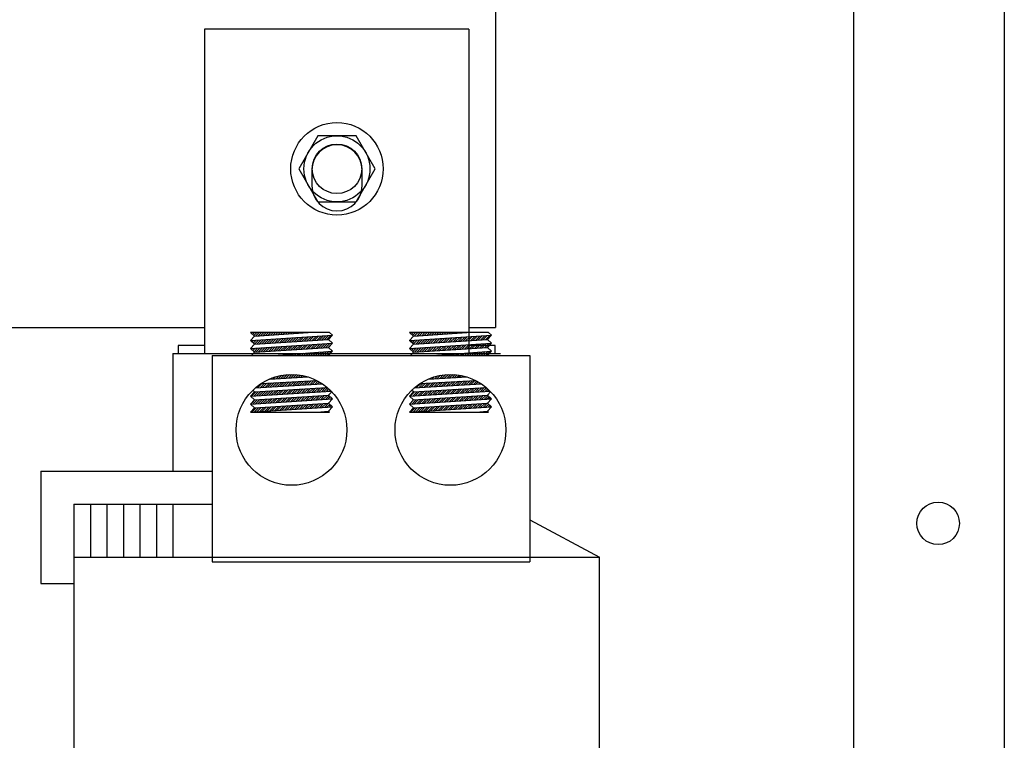
# Model space of a CAD drawing. Extents: x -24.1 to 70, y -14.2 to 53.
# Drawn here: x -5.9 to 1.6, y 7.2 to 12.6 of the extents above; entities that cross this region are included whole.
import ezdxf

# ---------------------------------------------------------------- set-up
doc = ezdxf.new("R2010")
doc.units = 0
doc.header["$MEASUREMENT"] = 0
doc.layers.get('0').update_dxf_attribs({"linetype": 'CONTINUOUS'})
doc.layers.add('CABINET', color=7, linetype='CONTINUOUS')
doc.layers.add('WINGAP', color=7, linetype='CONTINUOUS')

msp = doc.modelspace()

# ---------------------------------------------------------------- linework, layer by layer
for p, q in [((-2.4957, 12.5324), (-4.4957, 12.5324)), ((-4.4957, 12.5324), (-4.4957, 10.0774)), ((-2.4957, 12.5324), (-2.4957, 10.0774)), ((-3.6832, 11.4674), (-3.6832, 11.3474)), ((-3.3032, 11.3474), (-3.3032, 11.4674)), ((-4.1173, 10.2081), (-4.1473, 10.2356)), ((-3.5491, 10.2356), (-4.1473, 10.2356)), ((-4.1473, 10.1754), (-3.5273, 10.2156)), ((-4.1417, 10.2305), (-4.1366, 10.2356)), ((-4.1325, 10.222), (-4.1189, 10.2356)), ((-4.1232, 10.2135), (-4.1012, 10.2356)), ((-4.1173, 10.2081), (-3.7122, 10.2356)), ((-4.1106, 10.2085), (-4.0835, 10.2356)), ((-4.0916, 10.2098), (-4.0658, 10.2356)), ((-4.0726, 10.2111), (-4.0482, 10.2356)), ((-4.0537, 10.2124), (-4.0305, 10.2356)), ((-4.0347, 10.2137), (-4.0128, 10.2356)), ((-4.0157, 10.215), (-3.9951, 10.2356)), ((-3.9968, 10.2163), (-3.9775, 10.2356)), ((-3.9778, 10.2176), (-3.9598, 10.2356)), ((-3.9588, 10.2188), (-3.9421, 10.2356)), ((-3.9399, 10.2201), (-3.9244, 10.2356)), ((-3.9209, 10.2214), (-3.9067, 10.2356)), ((-3.9019, 10.2227), (-3.8891, 10.2356)), ((-3.883, 10.224), (-3.8714, 10.2356)), ((-3.864, 10.2253), (-3.8537, 10.2356)), ((-3.8451, 10.2266), (-3.836, 10.2356)), ((-3.8261, 10.2279), (-3.8184, 10.2356)), ((-3.8071, 10.2291), (-3.8007, 10.2356)), ((-3.7882, 10.2304), (-3.783, 10.2356)), ((-3.7692, 10.2317), (-3.7653, 10.2356)), ((-3.7502, 10.233), (-3.7476, 10.2356)), ((-3.7313, 10.2343), (-3.73, 10.2356)), ((-3.7123, 10.2356), (-3.7123, 10.2356)), ((-3.5714, 10.182), (-3.5386, 10.2149)), ((-3.5573, 10.1829), (-3.5273, 10.2156)), ((-3.5273, 10.2156), (-3.5491, 10.2356)), ((-2.346, 10.2356), (-2.9442, 10.2356)), ((-2.9142, 10.2081), (-2.9442, 10.2356)), ((-2.9442, 10.1754), (-2.3242, 10.2156)), ((-2.9391, 10.2309), (-2.9345, 10.2356)), ((-2.9299, 10.2225), (-2.9168, 10.2356)), ((-2.9207, 10.214), (-2.8991, 10.2356)), ((-2.9142, 10.2081), (-2.5091, 10.2356)), ((-2.9085, 10.2085), (-2.8814, 10.2356)), ((-2.8896, 10.2098), (-2.8638, 10.2356)), ((-2.8706, 10.211), (-2.8461, 10.2356)), ((-2.8517, 10.2123), (-2.8284, 10.2356)), ((-2.8327, 10.2136), (-2.8107, 10.2356)), ((-2.8137, 10.2149), (-2.7931, 10.2356)), ((-2.7948, 10.2162), (-2.7754, 10.2356)), ((-2.7758, 10.2175), (-2.7577, 10.2356)), ((-2.7568, 10.2188), (-2.74, 10.2356)), ((-2.7379, 10.2201), (-2.7223, 10.2356)), ((-2.7189, 10.2213), (-2.7047, 10.2356)), ((-2.6999, 10.2226), (-2.687, 10.2356)), ((-2.681, 10.2239), (-2.6693, 10.2356)), ((-2.662, 10.2252), (-2.6516, 10.2356)), ((-2.643, 10.2265), (-2.634, 10.2356)), ((-2.6241, 10.2278), (-2.6163, 10.2356)), ((-2.6051, 10.2291), (-2.5986, 10.2356)), ((-2.5862, 10.2304), (-2.5809, 10.2356)), ((-2.5672, 10.2316), (-2.5632, 10.2356)), ((-2.5482, 10.2329), (-2.5456, 10.2356)), ((-2.5293, 10.2342), (-2.5279, 10.2356)), ((-2.5103, 10.2355), (-2.5102, 10.2356)), ((-2.3694, 10.1819), (-2.3365, 10.2148)), ((-2.3542, 10.1829), (-2.3242, 10.2156)), ((-2.3242, 10.2156), (-2.346, 10.2356)), ((-4.1473, 10.1754), (-4.1173, 10.2081)), ((-4.1173, 10.1479), (-4.1473, 10.1754)), ((-4.1473, 10.1151), (-3.5273, 10.1554)), ((-4.1473, 10.1151), (-4.1173, 10.1479)), ((-4.1454, 10.1737), (-4.1435, 10.1756)), ((-4.1362, 10.1652), (-4.1246, 10.1768)), ((-4.127, 10.1568), (-4.1057, 10.1781)), ((-4.1178, 10.1483), (-4.0868, 10.1793)), ((-4.1173, 10.1479), (-3.5573, 10.1829)), ((-4.0994, 10.149), (-4.0679, 10.1805)), ((-4.0806, 10.1502), (-4.049, 10.1817)), ((-4.0617, 10.1513), (-4.0301, 10.183)), ((-4.0428, 10.1525), (-4.0112, 10.1842)), ((-4.024, 10.1537), (-3.9923, 10.1854)), ((-4.0051, 10.1549), (-3.9734, 10.1866)), ((-3.9863, 10.156), (-3.9545, 10.1879)), ((-3.9674, 10.1572), (-3.9356, 10.1891)), ((-3.9486, 10.1584), (-3.9166, 10.1903)), ((-3.9297, 10.1596), (-3.8977, 10.1916)), ((-3.9109, 10.1608), (-3.8788, 10.1928)), ((-3.892, 10.1619), (-3.8599, 10.194)), ((-3.8731, 10.1631), (-3.841, 10.1952)), ((-3.8543, 10.1643), (-3.8221, 10.1965)), ((-3.8354, 10.1655), (-3.8032, 10.1977)), ((-3.8166, 10.1667), (-3.7843, 10.1989)), ((-3.7977, 10.1678), (-3.7654, 10.2001)), ((-3.7865, 10.1083), (-3.7542, 10.1406)), ((-3.7789, 10.169), (-3.7465, 10.2014)), ((-3.7677, 10.1095), (-3.7353, 10.1419)), ((-3.76, 10.1702), (-3.7276, 10.2026)), ((-3.7488, 10.1107), (-3.7164, 10.1431)), ((-3.7411, 10.1714), (-3.7087, 10.2038)), ((-3.73, 10.1118), (-3.6975, 10.1443)), ((-3.7223, 10.1725), (-3.6898, 10.205)), ((-3.7111, 10.113), (-3.6786, 10.1455)), ((-3.7034, 10.1737), (-3.6709, 10.2063)), ((-3.6923, 10.1142), (-3.6597, 10.1468)), ((-3.6846, 10.1749), (-3.652, 10.2075)), ((-3.6734, 10.1154), (-3.6408, 10.148)), ((-3.6657, 10.1761), (-3.6331, 10.2087)), ((-3.6545, 10.1166), (-3.6219, 10.1492)), ((-3.6469, 10.1773), (-3.6142, 10.21)), ((-3.6357, 10.1177), (-3.603, 10.1505)), ((-3.628, 10.1784), (-3.5953, 10.2112)), ((-3.6168, 10.1189), (-3.5841, 10.1517)), ((-3.6092, 10.1796), (-3.5764, 10.2124)), ((-3.598, 10.1201), (-3.5652, 10.1529)), ((-3.5903, 10.1808), (-3.5575, 10.2136)), ((-3.5791, 10.1213), (-3.5462, 10.1541)), ((-3.5603, 10.1224), (-3.5273, 10.1554)), ((-3.5273, 10.1554), (-3.5573, 10.1829)), ((-3.5573, 10.1226), (-3.5273, 10.1554)), ((-2.9442, 10.1754), (-2.9142, 10.2081)), ((-2.9142, 10.1479), (-2.9442, 10.1754)), ((-2.9442, 10.1151), (-2.3242, 10.1554)), ((-2.9442, 10.1151), (-2.9142, 10.1479)), ((-2.9429, 10.1741), (-2.9415, 10.1755)), ((-2.9336, 10.1657), (-2.9226, 10.1768)), ((-2.9244, 10.1572), (-2.9037, 10.178)), ((-2.9152, 10.1488), (-2.8848, 10.1792)), ((-2.9142, 10.1479), (-2.3542, 10.1829)), ((-2.8974, 10.1489), (-2.8659, 10.1804)), ((-2.8785, 10.1501), (-2.847, 10.1817)), ((-2.8597, 10.1513), (-2.8281, 10.1829)), ((-2.8408, 10.1524), (-2.8092, 10.1841)), ((-2.822, 10.1536), (-2.7903, 10.1853)), ((-2.8031, 10.1548), (-2.7714, 10.1866)), ((-2.7843, 10.156), (-2.7524, 10.1878)), ((-2.7654, 10.1572), (-2.7335, 10.189)), ((-2.7466, 10.1583), (-2.7146, 10.1903)), ((-2.7277, 10.1595), (-2.6957, 10.1915)), ((-2.7088, 10.1607), (-2.6768, 10.1927)), ((-2.69, 10.1619), (-2.6579, 10.1939)), ((-2.6711, 10.1631), (-2.639, 10.1952)), ((-2.6523, 10.1642), (-2.6201, 10.1964)), ((-2.6334, 10.1654), (-2.6012, 10.1976)), ((-2.6146, 10.1666), (-2.5823, 10.1988)), ((-2.5957, 10.1678), (-2.5634, 10.2001)), ((-2.5845, 10.1082), (-2.5522, 10.1406)), ((-2.5768, 10.1689), (-2.5445, 10.2013)), ((-2.5657, 10.1094), (-2.5333, 10.1418)), ((-2.558, 10.1701), (-2.5256, 10.2025)), ((-2.5468, 10.1106), (-2.5144, 10.143)), ((-2.5391, 10.1713), (-2.5067, 10.2038)), ((-2.528, 10.1118), (-2.4955, 10.1442)), ((-2.5203, 10.1725), (-2.4878, 10.205)), ((-2.5091, 10.1129), (-2.4766, 10.1455)), ((-2.5014, 10.1737), (-2.4689, 10.2062)), ((-2.4902, 10.1141), (-2.4577, 10.1467)), ((-2.4826, 10.1748), (-2.45, 10.2074)), ((-2.4714, 10.1153), (-2.4388, 10.1479)), ((-2.4637, 10.176), (-2.4311, 10.2087)), ((-2.4525, 10.1165), (-2.4199, 10.1492)), ((-2.4449, 10.1772), (-2.4122, 10.2099)), ((-2.4337, 10.1177), (-2.401, 10.1504)), ((-2.426, 10.1784), (-2.3933, 10.2111)), ((-2.4148, 10.1188), (-2.382, 10.1516)), ((-2.4071, 10.1795), (-2.3744, 10.2123)), ((-2.396, 10.12), (-2.3631, 10.1528)), ((-2.3883, 10.1807), (-2.3554, 10.2136)), ((-2.3771, 10.1212), (-2.3442, 10.1541)), ((-2.3583, 10.1224), (-2.3253, 10.1553)), ((-2.3242, 10.1554), (-2.3542, 10.1829)), ((-2.3542, 10.1226), (-2.3242, 10.1554)), ((-4.7357, 10.0774), (-2.2557, 10.0774)), ((-4.7357, 10.0774), (-4.7357, 9.1874)), ((-4.4957, 10.1374), (-4.6957, 10.1374)), ((-4.6957, 10.1374), (-4.6957, 10.0774)), ((-4.1173, 10.0876), (-4.1473, 10.1151)), ((-4.1404, 10.0624), (-4.1173, 10.0876)), ((-4.14, 10.1084), (-4.1323, 10.1161)), ((-4.1307, 10.1), (-4.1134, 10.1173)), ((-4.1215, 10.0915), (-4.0945, 10.1186)), ((-4.1173, 10.0876), (-3.5573, 10.1226)), ((-4.1071, 10.0883), (-4.0756, 10.1198)), ((-4.0882, 10.0894), (-4.0567, 10.121)), ((-4.0694, 10.0906), (-4.0378, 10.1222)), ((-4.0505, 10.0918), (-4.0189, 10.1235)), ((-4.0317, 10.093), (-4, 10.1247)), ((-4.0128, 10.0942), (-3.9811, 10.1259)), ((-3.994, 10.0953), (-3.9622, 10.1271)), ((-3.9751, 10.0965), (-3.9432, 10.1284)), ((-3.9706, 10.0624), (-3.5273, 10.0951)), ((-3.9562, 10.0977), (-3.9243, 10.1296)), ((-3.9374, 10.0989), (-3.9054, 10.1308)), ((-3.9208, 10.0624), (-3.9169, 10.0664)), ((-3.9185, 10.1001), (-3.8865, 10.132)), ((-3.9032, 10.0624), (-3.8978, 10.0678)), ((-3.8997, 10.1012), (-3.8676, 10.1333)), ((-3.8855, 10.0624), (-3.8787, 10.0692)), ((-3.8808, 10.1024), (-3.8487, 10.1345)), ((-3.8678, 10.0624), (-3.8596, 10.0706)), ((-3.862, 10.1036), (-3.8298, 10.1357)), ((-3.8501, 10.0624), (-3.8405, 10.072)), ((-3.8431, 10.1048), (-3.8109, 10.137)), ((-3.8324, 10.0624), (-3.8214, 10.0734)), ((-3.8242, 10.1059), (-3.792, 10.1382)), ((-3.8148, 10.0624), (-3.8023, 10.0748)), ((-3.8054, 10.1071), (-3.7731, 10.1394)), ((-3.7971, 10.0624), (-3.7832, 10.0762)), ((-3.7794, 10.0624), (-3.7642, 10.0776)), ((-3.7617, 10.0624), (-3.7451, 10.0791)), ((-3.7441, 10.0624), (-3.726, 10.0805)), ((-3.7264, 10.0624), (-3.7069, 10.0819)), ((-3.7087, 10.0624), (-3.6878, 10.0833)), ((-3.691, 10.0624), (-3.6687, 10.0847)), ((-3.6733, 10.0624), (-3.6496, 10.0861)), ((-3.6557, 10.0624), (-3.6305, 10.0875)), ((-3.638, 10.0624), (-3.6115, 10.0889)), ((-3.6203, 10.0624), (-3.5924, 10.0903)), ((-3.6026, 10.0624), (-3.5733, 10.0917)), ((-3.585, 10.0624), (-3.5542, 10.0932)), ((-3.5673, 10.0624), (-3.5351, 10.0946)), ((-3.5273, 10.0951), (-3.5573, 10.1226)), ((-3.5573, 10.0624), (-3.5273, 10.0951)), ((-2.9142, 10.0876), (-2.9442, 10.1151)), ((-2.9374, 10.1089), (-2.9303, 10.116)), ((-2.9373, 10.0624), (-2.9142, 10.0876)), ((-2.9282, 10.1005), (-2.9114, 10.1173)), ((-2.919, 10.092), (-2.8925, 10.1185)), ((-2.9142, 10.0876), (-2.3542, 10.1226)), ((-2.9051, 10.0882), (-2.8736, 10.1197)), ((-2.8862, 10.0894), (-2.8547, 10.1209)), ((-2.8674, 10.0906), (-2.8358, 10.1222)), ((-2.8485, 10.0917), (-2.8169, 10.1234)), ((-2.8297, 10.0929), (-2.798, 10.1246)), ((-2.8108, 10.0941), (-2.779, 10.1258)), ((-2.7919, 10.0953), (-2.7601, 10.1271)), ((-2.7731, 10.0965), (-2.7412, 10.1283)), ((-2.7675, 10.0624), (-2.3242, 10.0951)), ((-2.7542, 10.0976), (-2.7223, 10.1295)), ((-2.7354, 10.0988), (-2.7034, 10.1308)), ((-2.7187, 10.0624), (-2.7149, 10.0663)), ((-2.7165, 10.1), (-2.6845, 10.132)), ((-2.7011, 10.0624), (-2.6958, 10.0677)), ((-2.6977, 10.1012), (-2.6656, 10.1332)), ((-2.6834, 10.0624), (-2.6767, 10.0691)), ((-2.6788, 10.1023), (-2.6467, 10.1344)), ((-2.6657, 10.0624), (-2.6576, 10.0705)), ((-2.6599, 10.1035), (-2.6278, 10.1357)), ((-2.648, 10.0624), (-2.6385, 10.0719)), ((-2.6411, 10.1047), (-2.6089, 10.1369)), ((-2.6304, 10.0624), (-2.6194, 10.0733)), ((-2.6222, 10.1059), (-2.59, 10.1381)), ((-2.6127, 10.0624), (-2.6003, 10.0747)), ((-2.6034, 10.1071), (-2.5711, 10.1393)), ((-2.595, 10.0624), (-2.5812, 10.0762)), ((-2.5773, 10.0624), (-2.5622, 10.0776)), ((-2.5596, 10.0624), (-2.5431, 10.079)), ((-2.542, 10.0624), (-2.524, 10.0804)), ((-2.5243, 10.0624), (-2.5049, 10.0818)), ((-2.5066, 10.0624), (-2.4858, 10.0832)), ((-2.2957, 10.1374), (-2.4957, 10.1374)), ((-2.4889, 10.0624), (-2.4667, 10.0846)), ((-2.4713, 10.0624), (-2.4476, 10.086)), ((-2.4536, 10.0624), (-2.4285, 10.0874)), ((-2.4359, 10.0624), (-2.4095, 10.0888)), ((-2.4182, 10.0624), (-2.3904, 10.0903)), ((-2.4005, 10.0624), (-2.3713, 10.0917)), ((-2.3829, 10.0624), (-2.3522, 10.0931)), ((-2.3652, 10.0624), (-2.3331, 10.0945)), ((-2.3242, 10.0951), (-2.3542, 10.1226)), ((-2.3542, 10.0624), (-2.3242, 10.0951)), ((-2.2957, 10.0774), (-2.2957, 10.1374)), ((-4.4388, 10.0624), (-2.0326, 10.0624)), ((-4.4388, 10.0624), (-4.4388, 8.5004)), ((-3.9562, 10.0624), (-3.955, 10.0635)), ((-3.9385, 10.0624), (-3.9359, 10.065)), ((-2.7541, 10.0624), (-2.753, 10.0635)), ((-2.7364, 10.0624), (-2.7339, 10.0649)), ((-2.0326, 10.0624), (-2.0326, 8.5004)), ((-3.9172, 9.8892), (-3.8904, 9.9161)), ((-3.8986, 9.8902), (-3.8707, 9.9181)), ((-3.8799, 9.8912), (-3.8519, 9.9192)), ((-3.8612, 9.8922), (-3.834, 9.9194)), ((-3.8426, 9.8932), (-3.8168, 9.9189)), ((-3.8239, 9.8942), (-3.8003, 9.9178)), ((-3.8052, 9.8951), (-3.7843, 9.9161)), ((-2.7153, 9.8891), (-2.6885, 9.9159)), ((-2.6966, 9.8901), (-2.6687, 9.918)), ((-2.6779, 9.8911), (-2.6499, 9.9191)), ((-2.6593, 9.8921), (-2.6319, 9.9194)), ((-2.6406, 9.8931), (-2.6147, 9.919)), ((-2.6219, 9.8941), (-2.5981, 9.9179)), ((-2.6033, 9.895), (-2.5821, 9.9162)), ((-4.1122, 9.817), (-3.6025, 9.8476)), ((-4.0944, 9.8181), (-4.061, 9.8515)), ((-4.0756, 9.8192), (-4.0423, 9.8525)), ((-4.0665, 9.8513), (-3.6465, 9.8735)), ((-4.0568, 9.8204), (-4.0236, 9.8535)), ((-4.038, 9.8215), (-4.005, 9.8545)), ((-4.0192, 9.8226), (-3.9863, 9.8555)), ((-4.0047, 9.8846), (-3.7115, 9.9001)), ((-4.0004, 9.8237), (-3.9676, 9.8565)), ((-3.9919, 9.8852), (-3.9844, 9.8928)), ((-3.9816, 9.8249), (-3.949, 9.8575)), ((-3.9732, 9.8862), (-3.9577, 9.9018)), ((-3.9628, 9.826), (-3.9303, 9.8585)), ((-3.9546, 9.8872), (-3.9336, 9.9082)), ((-3.944, 9.8271), (-3.9116, 9.8595)), ((-3.9359, 9.8882), (-3.9113, 9.9129)), ((-3.9252, 9.8283), (-3.893, 9.8605)), ((-3.9064, 9.8294), (-3.8743, 9.8614)), ((-3.8876, 9.8305), (-3.8556, 9.8624)), ((-3.8687, 9.8316), (-3.837, 9.8634)), ((-3.8499, 9.8328), (-3.8183, 9.8644)), ((-3.8311, 9.8339), (-3.7996, 9.8654)), ((-3.8123, 9.835), (-3.781, 9.8664)), ((-3.7935, 9.8361), (-3.7623, 9.8674)), ((-3.7866, 9.8961), (-3.7689, 9.9138)), ((-3.7747, 9.8373), (-3.7436, 9.8684)), ((-3.7679, 9.8971), (-3.754, 9.9111)), ((-3.7559, 9.8384), (-3.725, 9.8694)), ((-3.7492, 9.8981), (-3.7395, 9.9079)), ((-3.7371, 9.8395), (-3.7063, 9.8703)), ((-3.7306, 9.8991), (-3.7254, 9.9042)), ((-3.7183, 9.8407), (-3.6876, 9.8713)), ((-3.7119, 9.9001), (-3.7118, 9.9002)), ((-3.6995, 9.8418), (-3.669, 9.8723)), ((-3.6807, 9.8429), (-3.6503, 9.8733)), ((-3.6619, 9.844), (-3.6373, 9.8687)), ((-3.6431, 9.8452), (-3.6259, 9.8623)), ((-3.6243, 9.8463), (-3.6149, 9.8557)), ((-3.6055, 9.8474), (-3.6042, 9.8487)), ((-2.9105, 9.8169), (-2.3994, 9.8476)), ((-2.8924, 9.818), (-2.859, 9.8514)), ((-2.8736, 9.8191), (-2.8403, 9.8524)), ((-2.8635, 9.8512), (-2.4433, 9.8735)), ((-2.8548, 9.8203), (-2.8217, 9.8534)), ((-2.836, 9.8214), (-2.803, 9.8544)), ((-2.8172, 9.8225), (-2.7843, 9.8554)), ((-2.8017, 9.8845), (-2.5083, 9.9001)), ((-2.7984, 9.8236), (-2.7657, 9.8564)), ((-2.7899, 9.8851), (-2.7829, 9.8922)), ((-2.7796, 9.8248), (-2.747, 9.8574)), ((-2.7713, 9.8861), (-2.7561, 9.9013)), ((-2.7608, 9.8259), (-2.7283, 9.8584)), ((-2.7526, 9.8871), (-2.7318, 9.9079)), ((-2.742, 9.827), (-2.7097, 9.8594)), ((-2.7339, 9.8881), (-2.7094, 9.9126)), ((-2.7232, 9.8282), (-2.691, 9.8603)), ((-2.7044, 9.8293), (-2.6723, 9.8613)), ((-2.6856, 9.8304), (-2.6537, 9.8623)), ((-2.6668, 9.8315), (-2.635, 9.8633)), ((-2.648, 9.8327), (-2.6163, 9.8643)), ((-2.6292, 9.8338), (-2.5976, 9.8653)), ((-2.6104, 9.8349), (-2.579, 9.8663)), ((-2.5915, 9.836), (-2.5603, 9.8673)), ((-2.5846, 9.896), (-2.5667, 9.914)), ((-2.5727, 9.8372), (-2.5416, 9.8683)), ((-2.5659, 9.897), (-2.5517, 9.9112)), ((-2.5539, 9.8383), (-2.523, 9.8693)), ((-2.5473, 9.898), (-2.5372, 9.9081)), ((-2.5351, 9.8394), (-2.5043, 9.8703)), ((-2.5286, 9.899), (-2.5231, 9.9045)), ((-2.5163, 9.8406), (-2.4856, 9.8712)), ((-2.5099, 9.9), (-2.5095, 9.9005)), ((-2.4975, 9.8417), (-2.467, 9.8722)), ((-2.4787, 9.8428), (-2.4483, 9.8732)), ((-2.4599, 9.8439), (-2.4348, 9.869)), ((-2.4411, 9.8451), (-2.4235, 9.8627)), ((-2.4223, 9.8462), (-2.4125, 9.856)), ((-2.4035, 9.8473), (-2.4017, 9.8491)), ((-4.1473, 9.7537), (-3.5379, 9.7931)), ((-4.1473, 9.7537), (-4.1173, 9.7865)), ((-4.1407, 9.7542), (-4.1078, 9.7871)), ((-4.1173, 9.7865), (-4.131, 9.7991)), ((-4.1218, 9.7554), (-4.0889, 9.7882)), ((-4.1173, 9.7865), (-3.5666, 9.8207)), ((-4.1029, 9.7566), (-4.0701, 9.7894)), ((-4.084, 9.7578), (-4.0512, 9.7906)), ((-4.0651, 9.7591), (-4.0324, 9.7918)), ((-4.0462, 9.7603), (-4.0135, 9.7929)), ((-4.0273, 9.7615), (-3.9947, 9.7941)), ((-4.0084, 9.7627), (-3.9758, 9.7953)), ((-3.9895, 9.7639), (-3.957, 9.7964)), ((-3.9706, 9.7651), (-3.9381, 9.7976)), ((-3.9517, 9.7664), (-3.9193, 9.7988)), ((-3.9328, 9.7676), (-3.9004, 9.7999)), ((-3.9139, 9.7688), (-3.8816, 9.8011)), ((-3.895, 9.77), (-3.8627, 9.8023)), ((-3.8761, 9.7712), (-3.8439, 9.8035)), ((-3.8572, 9.7725), (-3.825, 9.8046)), ((-3.8383, 9.7737), (-3.8062, 9.8058)), ((-3.8194, 9.7749), (-3.7874, 9.807)), ((-3.8005, 9.7761), (-3.7685, 9.8081)), ((-3.7816, 9.7773), (-3.7497, 9.8093)), ((-3.7627, 9.7786), (-3.7308, 9.8105)), ((-3.7438, 9.7798), (-3.712, 9.8116)), ((-3.7249, 9.781), (-3.6931, 9.8128)), ((-3.706, 9.7822), (-3.6743, 9.814)), ((-3.6871, 9.7834), (-3.6554, 9.8152)), ((-3.6682, 9.7847), (-3.6366, 9.8163)), ((-3.6493, 9.7859), (-3.6177, 9.8175)), ((-3.6304, 9.7871), (-3.5989, 9.8187)), ((-3.6116, 9.7883), (-3.58, 9.8198)), ((-3.5927, 9.7895), (-3.564, 9.8182)), ((-3.5738, 9.7908), (-3.5546, 9.8099)), ((-3.5573, 9.7613), (-3.5331, 9.7876)), ((-3.5549, 9.792), (-3.5455, 9.8013)), ((-2.9442, 9.7537), (-2.3341, 9.7931)), ((-2.9442, 9.7537), (-2.9142, 9.7865)), ((-2.9387, 9.7541), (-2.9057, 9.787)), ((-2.9142, 9.7865), (-2.9286, 9.7997)), ((-2.9198, 9.7553), (-2.8869, 9.7882)), ((-2.9142, 9.7865), (-2.3637, 9.8206)), ((-2.9009, 9.7565), (-2.8681, 9.7893)), ((-2.882, 9.7578), (-2.8492, 9.7905)), ((-2.8631, 9.759), (-2.8304, 9.7917)), ((-2.8442, 9.7602), (-2.8115, 9.7929)), ((-2.8253, 9.7614), (-2.7927, 9.794)), ((-2.8064, 9.7626), (-2.7738, 9.7952)), ((-2.7875, 9.7639), (-2.755, 9.7964)), ((-2.7686, 9.7651), (-2.7361, 9.7975)), ((-2.7497, 9.7663), (-2.7173, 9.7987)), ((-2.7308, 9.7675), (-2.6984, 9.7999)), ((-2.7119, 9.7687), (-2.6796, 9.801)), ((-2.693, 9.7699), (-2.6607, 9.8022)), ((-2.6741, 9.7712), (-2.6419, 9.8034)), ((-2.6552, 9.7724), (-2.6231, 9.8045)), ((-2.6363, 9.7736), (-2.6042, 9.8057)), ((-2.6174, 9.7748), (-2.5854, 9.8069)), ((-2.5985, 9.776), (-2.5665, 9.808)), ((-2.5796, 9.7773), (-2.5477, 9.8092)), ((-2.5607, 9.7785), (-2.5288, 9.8104)), ((-2.5418, 9.7797), (-2.51, 9.8116)), ((-2.5229, 9.7809), (-2.4911, 9.8127)), ((-2.504, 9.7821), (-2.4723, 9.8139)), ((-2.4851, 9.7833), (-2.4534, 9.8151)), ((-2.4663, 9.7846), (-2.4346, 9.8162)), ((-2.4474, 9.7858), (-2.4157, 9.8174)), ((-2.4285, 9.787), (-2.3969, 9.8186)), ((-2.4096, 9.7882), (-2.378, 9.8197)), ((-2.3907, 9.7894), (-2.3614, 9.8187)), ((-2.3718, 9.7907), (-2.352, 9.8104)), ((-2.3542, 9.7613), (-2.3306, 9.7869)), ((-2.3529, 9.7919), (-2.3429, 9.8018)), ((-4.1173, 9.7263), (-4.1473, 9.7537)), ((-4.1473, 9.6935), (-3.5273, 9.7338)), ((-4.1473, 9.6935), (-4.1173, 9.7263)), ((-4.1173, 9.666), (-4.1473, 9.6935)), ((-4.1363, 9.7055), (-4.1154, 9.7264)), ((-4.1295, 9.6947), (-4.0966, 9.7276)), ((-4.1173, 9.7263), (-3.5573, 9.7613)), ((-4.1173, 9.666), (-3.5573, 9.701)), ((-4.1173, 9.666), (-3.5573, 9.701)), ((-4.1105, 9.6959), (-4.0777, 9.7287)), ((-4.0916, 9.6971), (-4.0589, 9.7299)), ((-4.0727, 9.6984), (-4.04, 9.7311)), ((-4.0538, 9.6996), (-4.0212, 9.7323)), ((-4.0349, 9.7008), (-4.0023, 9.7334)), ((-4.016, 9.702), (-3.9834, 9.7346)), ((-3.9971, 9.7033), (-3.9646, 9.7358)), ((-3.9782, 9.7045), (-3.9457, 9.737)), ((-3.9593, 9.7057), (-3.9269, 9.7382)), ((-3.9404, 9.7069), (-3.908, 9.7393)), ((-3.9215, 9.7082), (-3.8892, 9.7405)), ((-3.9026, 9.7094), (-3.8703, 9.7417)), ((-3.8837, 9.7106), (-3.8514, 9.7429)), ((-3.8648, 9.7119), (-3.8326, 9.744)), ((-3.8459, 9.7131), (-3.8137, 9.7452)), ((-3.827, 9.7143), (-3.7949, 9.7464)), ((-3.8081, 9.7155), (-3.776, 9.7476)), ((-3.7892, 9.7168), (-3.7572, 9.7488)), ((-3.7703, 9.718), (-3.7383, 9.7499)), ((-3.7514, 9.7192), (-3.7195, 9.7511)), ((-3.7325, 9.7204), (-3.7006, 9.7523)), ((-3.7212, 9.6609), (-3.6894, 9.6928)), ((-3.7135, 9.7217), (-3.6817, 9.7535)), ((-3.7023, 9.6622), (-3.6706, 9.6939)), ((-3.6946, 9.7229), (-3.6629, 9.7547)), ((-3.6834, 9.6634), (-3.6517, 9.6951)), ((-3.6757, 9.7241), (-3.644, 9.7558)), ((-3.6645, 9.6646), (-3.6329, 9.6963)), ((-3.6568, 9.7254), (-3.6252, 9.757)), ((-3.6456, 9.6659), (-3.614, 9.6975)), ((-3.6379, 9.7266), (-3.6063, 9.7582)), ((-3.6267, 9.6671), (-3.5951, 9.6987)), ((-3.619, 9.7278), (-3.5875, 9.7594)), ((-3.6078, 9.6683), (-3.5763, 9.6998)), ((-3.6001, 9.729), (-3.5686, 9.7605)), ((-3.5889, 9.6695), (-3.5574, 9.701)), ((-3.5812, 9.7303), (-3.5536, 9.7579)), ((-3.57, 9.6708), (-3.5481, 9.6926)), ((-3.5623, 9.7315), (-3.5444, 9.7494)), ((-3.5273, 9.7338), (-3.5573, 9.7613)), ((-3.5573, 9.701), (-3.5273, 9.7338)), ((-3.5273, 9.6735), (-3.5573, 9.701)), ((-3.5434, 9.7327), (-3.5351, 9.741)), ((-2.9142, 9.7263), (-2.9442, 9.7537)), ((-2.9442, 9.6935), (-2.3242, 9.7338)), ((-2.9442, 9.6935), (-2.9142, 9.7263)), ((-2.9142, 9.666), (-2.9442, 9.6935)), ((-2.9274, 9.6946), (-2.8946, 9.7275)), ((-2.9221, 9.7177), (-2.9134, 9.7263)), ((-2.9142, 9.7263), (-2.3542, 9.7613)), ((-2.9142, 9.666), (-2.3542, 9.701)), ((-2.9142, 9.666), (-2.3542, 9.701)), ((-2.9085, 9.6958), (-2.8757, 9.7287)), ((-2.8896, 9.6971), (-2.8569, 9.7298)), ((-2.8707, 9.6983), (-2.838, 9.731)), ((-2.8518, 9.6995), (-2.8191, 9.7322)), ((-2.8329, 9.7007), (-2.8003, 9.7334)), ((-2.814, 9.702), (-2.7814, 9.7346)), ((-2.7951, 9.7032), (-2.7626, 9.7357)), ((-2.7762, 9.7044), (-2.7437, 9.7369)), ((-2.7573, 9.7056), (-2.7249, 9.7381)), ((-2.7384, 9.7069), (-2.706, 9.7393)), ((-2.7195, 9.7081), (-2.6871, 9.7404)), ((-2.7006, 9.7093), (-2.6683, 9.7416)), ((-2.6817, 9.7106), (-2.6494, 9.7428)), ((-2.6628, 9.7118), (-2.6306, 9.744)), ((-2.6439, 9.713), (-2.6117, 9.7452)), ((-2.625, 9.7142), (-2.5929, 9.7463)), ((-2.6061, 9.7155), (-2.574, 9.7475)), ((-2.5872, 9.7167), (-2.5552, 9.7487)), ((-2.5682, 9.7179), (-2.5363, 9.7499)), ((-2.5493, 9.7191), (-2.5174, 9.7511)), ((-2.5304, 9.7204), (-2.4986, 9.7522)), ((-2.5192, 9.6609), (-2.4874, 9.6927)), ((-2.5115, 9.7216), (-2.4797, 9.7534)), ((-2.5003, 9.6621), (-2.4685, 9.6939)), ((-2.4926, 9.7228), (-2.4609, 9.7546)), ((-2.4814, 9.6633), (-2.4497, 9.6951)), ((-2.4737, 9.7241), (-2.442, 9.7558)), ((-2.4625, 9.6646), (-2.4308, 9.6962)), ((-2.4548, 9.7253), (-2.4232, 9.7569)), ((-2.4436, 9.6658), (-2.412, 9.6974)), ((-2.4359, 9.7265), (-2.4043, 9.7581)), ((-2.4247, 9.667), (-2.3931, 9.6986)), ((-2.417, 9.7277), (-2.3854, 9.7593)), ((-2.4058, 9.6682), (-2.3743, 9.6998)), ((-2.3981, 9.729), (-2.3666, 9.7605)), ((-2.3869, 9.6695), (-2.3554, 9.7009)), ((-2.3792, 9.7302), (-2.351, 9.7584)), ((-2.368, 9.6707), (-2.3456, 9.6931)), ((-2.3603, 9.7314), (-2.3418, 9.7499)), ((-2.3242, 9.7338), (-2.3542, 9.7613)), ((-2.3542, 9.701), (-2.3242, 9.7338)), ((-2.3242, 9.6735), (-2.3542, 9.701)), ((-2.3414, 9.7326), (-2.3326, 9.7415)), ((-4.1473, 9.6333), (-3.5273, 9.6735)), ((-4.1473, 9.6333), (-4.1173, 9.666)), ((-4.1473, 9.6333), (-3.5491, 9.6333)), ((-4.1371, 9.6339), (-4.1043, 9.6668)), ((-4.1182, 9.6352), (-4.0854, 9.668)), ((-4.0993, 9.6364), (-4.0665, 9.6692)), ((-4.0804, 9.6376), (-4.0477, 9.6704)), ((-4.0615, 9.6389), (-4.0288, 9.6716)), ((-4.0426, 9.6401), (-4.01, 9.6727)), ((-4.0237, 9.6413), (-3.9911, 9.6739)), ((-4.0048, 9.6425), (-3.9723, 9.6751)), ((-3.9859, 9.6438), (-3.9534, 9.6763)), ((-3.967, 9.645), (-3.9345, 9.6774)), ((-3.9481, 9.6462), (-3.9157, 9.6786)), ((-3.9292, 9.6474), (-3.8968, 9.6798)), ((-3.9103, 9.6487), (-3.878, 9.681)), ((-3.8914, 9.6499), (-3.8591, 9.6822)), ((-3.8725, 9.6511), (-3.8403, 9.6833)), ((-3.8536, 9.6524), (-3.8214, 9.6845)), ((-3.8347, 9.6536), (-3.8026, 9.6857)), ((-3.8158, 9.6548), (-3.7837, 9.6869)), ((-3.7969, 9.656), (-3.7648, 9.6881)), ((-3.778, 9.6573), (-3.746, 9.6892)), ((-3.7591, 9.6585), (-3.7271, 9.6904)), ((-3.7401, 9.6597), (-3.7083, 9.6916)), ((-3.6431, 9.6333), (-3.5573, 9.6408)), ((-3.6428, 9.6333), (-3.6428, 9.6333)), ((-3.6252, 9.6333), (-3.6234, 9.635)), ((-3.6075, 9.6333), (-3.6041, 9.6367)), ((-3.5898, 9.6333), (-3.5847, 9.6384)), ((-3.5721, 9.6333), (-3.5653, 9.6401)), ((-3.5573, 9.6408), (-3.5273, 9.6735)), ((-3.5491, 9.6333), (-3.5573, 9.6408)), ((-3.5544, 9.6333), (-3.5519, 9.6358)), ((-3.5511, 9.672), (-3.5389, 9.6842)), ((-3.5322, 9.6732), (-3.5297, 9.6757)), ((-2.9442, 9.6333), (-2.3242, 9.6735)), ((-2.9442, 9.6333), (-2.9142, 9.666)), ((-2.9442, 9.6333), (-2.346, 9.6333)), ((-2.9351, 9.6339), (-2.9022, 9.6668)), ((-2.9162, 9.6351), (-2.8834, 9.668)), ((-2.8973, 9.6363), (-2.8645, 9.6691)), ((-2.8784, 9.6376), (-2.8457, 9.6703)), ((-2.8595, 9.6388), (-2.8268, 9.6715)), ((-2.8406, 9.64), (-2.808, 9.6727)), ((-2.8217, 9.6412), (-2.7891, 9.6738)), ((-2.8028, 9.6425), (-2.7702, 9.675)), ((-2.7839, 9.6437), (-2.7514, 9.6762)), ((-2.765, 9.6449), (-2.7325, 9.6774)), ((-2.7461, 9.6461), (-2.7137, 9.6786)), ((-2.7272, 9.6474), (-2.6948, 9.6797)), ((-2.7083, 9.6486), (-2.676, 9.6809)), ((-2.6894, 9.6498), (-2.6571, 9.6821)), ((-2.6705, 9.6511), (-2.6383, 9.6833)), ((-2.6516, 9.6523), (-2.6194, 9.6845)), ((-2.6327, 9.6535), (-2.6005, 9.6856)), ((-2.6138, 9.6547), (-2.5817, 9.6868)), ((-2.5949, 9.656), (-2.5628, 9.688)), ((-2.5759, 9.6572), (-2.544, 9.6892)), ((-2.557, 9.6584), (-2.5251, 9.6903)), ((-2.5381, 9.6596), (-2.5063, 9.6915)), ((-2.44, 9.6333), (-2.3542, 9.6408)), ((-2.4231, 9.6333), (-2.4215, 9.6349)), ((-2.4054, 9.6333), (-2.4021, 9.6366)), ((-2.3877, 9.6333), (-2.3827, 9.6383)), ((-2.37, 9.6333), (-2.3633, 9.64)), ((-2.3542, 9.6408), (-2.3242, 9.6735)), ((-2.346, 9.6333), (-2.3542, 9.6408)), ((-2.3524, 9.6333), (-2.3493, 9.6363)), ((-2.3491, 9.6719), (-2.3363, 9.6847)), ((-2.3302, 9.6731), (-2.3271, 9.6762)), ((-5.7357, 9.1874), (-5.7357, 8.3374)), ((-5.7357, 9.1874), (-4.4388, 9.1874)), ((-5.4857, 8.9374), (-5.4857, 5.7374)), ((-5.4857, 8.9374), (-5.4857, 8.3374)), ((-5.4857, 8.9374), (-5.4857, 8.1874)), ((-5.4857, 8.9374), (-4.4388, 8.9374)), ((-5.3607, 8.9374), (-5.3607, 8.5374)), ((-5.3607, 8.9374), (-5.3607, 8.5374)), ((-5.2357, 8.9374), (-5.2357, 8.5374)), ((-5.1107, 8.9374), (-5.1107, 8.5374)), ((-4.9857, 8.9374), (-4.9857, 8.5374)), ((-4.8607, 8.9374), (-4.8607, 8.5374)), ((-4.7357, 8.9374), (-4.7357, 8.5374)), ((-2.0326, 8.8184), (-1.5057, 8.5374)), ((-5.4857, 8.5374), (-1.5057, 8.5374)), ((-4.4388, 8.5004), (-2.0326, 8.5004)), ((-1.5057, 5.9874), (-1.5057, 8.5374)), ((-5.7357, 8.3374), (-5.4857, 8.3374))]:
    msp.add_line(p, q)
for centre in [(-3.8373, 9.4999), (-2.6342, 9.4999)]:
    msp.add_circle(centre, 0.4195)
for centre, start, end in [((-3.4932, 11.4674), 0, 180), ((-3.4932, 11.3474), 180, 0)]:
    msp.add_arc(centre, 0.19, start, end)
at = {"layer": 'CABINET'}
for p, q in [((0.4188, 17.3248), (0.4188, 2.4079)), ((1.5598, 15.7579), (1.5598, 1.5471))]:
    msp.add_line(p, q, dxfattribs=at)
msp.add_circle((1.0588, 8.7925), 0.1612, dxfattribs=at)
msp.add_circle((1.0588, 8.7925), 0.1612, dxfattribs=at)
at = {"layer": 'WINGAP'}
for p, q in [((-2.2932, 12.6754), (-2.2932, 10.2754)), ((-3.6376, 11.7254), (-3.7819, 11.4754)), ((-3.3489, 11.7254), (-3.6376, 11.7254)), ((-3.2046, 11.4754), (-3.3489, 11.7254)), ((-3.7819, 11.4754), (-3.6376, 11.2254)), ((-3.3489, 11.2254), (-3.2046, 11.4754)), ((-3.6376, 11.2254), (-3.3489, 11.2254)), ((-7.2957, 10.2754), (-4.4957, 10.2754)), ((-7.2957, 10.2754), (-4.4957, 10.2754)), ((-2.4957, 10.2754), (-2.2932, 10.2754)), ((-2.4957, 10.2754), (-2.2932, 10.2754))]:
    msp.add_line(p, q, dxfattribs=at)
for radius in [0.35, 0.25, 0.1875]:
    msp.add_circle((-3.4932, 11.4754), radius, dxfattribs=at)

doc.saveas('drawing.dxf')
